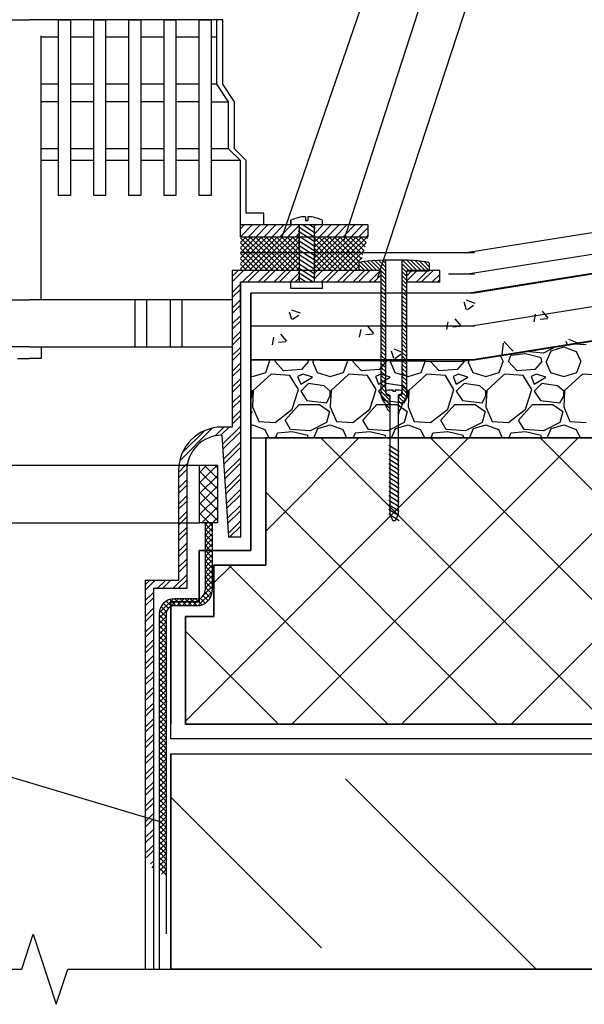
# Model space of a CAD drawing. Units: millimetres. Extents: x 706254 to 1638981, y 125634 to 880684.
# Drawn here: x 1540122 to 1544840, y 399102 to 407328 of the extents above; entities that cross this region are included whole.
import ezdxf

# ---------------------------------------------------------------- set-up
doc = ezdxf.new("R2010")
doc.units = ezdxf.units.MM
doc.header["$LTSCALE"] = 0.4
doc.layers.add('кон 1', color=242, linetype='Continuous')

msp = doc.modelspace()

# ---------------------------------------------------------------- linework, layer by layer
at = {"layer": 'кон 1'}
for p, q in [((1542314.2, 405514.5), (1543920.6, 410183.8)), ((1542830.6, 405480.3), (1543920.6, 408837.5)), ((1543113.3, 405165.8), (1543920.6, 407631.7)), ((1538584.9, 407327.5), (1540201.9, 407327.5)), ((1541818.9, 407327.5), (1540201.9, 407327.5)), ((1540446.9, 405857.5), (1540446.9, 407327.5)), ((1540446.9, 407327.5), (1540544.9, 407327.5)), ((1540544.9, 407327.5), (1540544.9, 405857.5)), ((1540740.9, 405857.5), (1540740.9, 407327.5)), ((1540740.9, 407327.5), (1540838.9, 407327.5)), ((1540838.9, 407327.5), (1540838.9, 405857.5)), ((1541034.9, 405857.5), (1541034.9, 407327.5)), ((1541034.9, 407327.5), (1541132.9, 407327.5)), ((1541132.9, 407327.5), (1541132.9, 405857.5)), ((1541328.9, 405857.5), (1541328.9, 407327.5)), ((1541328.9, 407327.5), (1541426.9, 407327.5)), ((1541426.9, 407327.5), (1541426.9, 405857.5)), ((1541622.9, 405857.5), (1541622.9, 407327.5)), ((1541622.9, 407327.5), (1541720.9, 407327.5)), ((1541720.9, 407327.5), (1541720.9, 405857.5)), ((1541769.9, 407180.5), (1541769.9, 407327.5)), ((1541818.9, 406788.5), (1541818.9, 407327.5)), ((1540299.9, 405134.1), (1540299.9, 407192.1)), ((1540446.9, 407180.5), (1540299.9, 407180.5)), ((1540740.9, 407180.5), (1540544.9, 407180.5)), ((1541034.9, 407180.5), (1540838.9, 407180.5)), ((1541328.9, 407180.5), (1541132.9, 407180.5)), ((1541622.9, 407180.5), (1541426.9, 407180.5)), ((1541769.9, 407180.5), (1541720.9, 407180.5)), ((1541769.9, 406788.5), (1541769.9, 407180.5)), ((1540446.9, 406788.5), (1540299.9, 406788.5)), ((1540740.9, 406788.5), (1540544.9, 406788.5)), ((1541034.9, 406788.5), (1540838.9, 406788.5)), ((1541328.9, 406788.5), (1541132.9, 406788.5)), ((1541622.9, 406788.5), (1541426.9, 406788.5)), ((1541769.9, 406788.5), (1541720.9, 406788.5)), ((1541867.9, 406641.5), (1541769.9, 406788.5)), ((1541916.9, 406641.5), (1541818.9, 406788.5)), ((1540446.9, 406641.5), (1540299.9, 406641.5)), ((1540740.9, 406641.5), (1540544.9, 406641.5)), ((1541034.9, 406641.5), (1540838.9, 406641.5)), ((1541328.9, 406641.5), (1541132.9, 406641.5)), ((1541622.9, 406641.5), (1541426.9, 406641.5)), ((1541720.9, 406641.5), (1541867.9, 406641.5)), ((1541867.9, 406249.5), (1541867.9, 406641.5)), ((1541916.9, 406494.5), (1541916.9, 406641.5)), ((1541916.9, 406249.5), (1541916.9, 406494.5)), ((1540446.9, 406249.5), (1540299.9, 406249.5)), ((1540740.9, 406249.5), (1540544.9, 406249.5)), ((1541034.9, 406249.5), (1540838.9, 406249.5)), ((1541328.9, 406249.5), (1541132.9, 406249.5)), ((1541622.9, 406249.5), (1541426.9, 406249.5)), ((1541867.9, 406249.5), (1541720.9, 406249.5)), ((1541965.9, 406151.5), (1541867.9, 406249.5)), ((1542014.9, 406151.5), (1541916.9, 406249.5)), ((1540446.9, 406151.5), (1540299.9, 406151.5)), ((1540740.9, 406151.5), (1540544.9, 406151.5)), ((1541034.9, 406151.5), (1540838.9, 406151.5)), ((1541328.9, 406151.5), (1541132.9, 406151.5)), ((1541622.9, 406151.5), (1541426.9, 406151.5)), ((1541965.9, 406151.5), (1541720.9, 406151.5)), ((1541965.9, 405514.5), (1541965.9, 406151.5)), ((1542014.9, 405710.5), (1542014.9, 406151.5)), ((1540544.9, 405857.5), (1540446.9, 405857.5)), ((1540838.9, 405857.5), (1540740.9, 405857.5)), ((1541132.9, 405857.5), (1541034.9, 405857.5)), ((1541426.9, 405857.5), (1541328.9, 405857.5)), ((1541720.9, 405857.5), (1541622.9, 405857.5)), ((1546859.6, 405859.7), (1543852.5, 405379.3)), ((1542161.9, 405710.5), (1542014.9, 405710.5)), ((1542161.9, 405612.5), (1542161.9, 405710.5)), ((1542387.7, 405651.8), (1542387.7, 405612.5)), ((1542387.7, 405612.5), (1542387.7, 405651.8)), ((1542510.9, 405681.8), (1542510.9, 405647.6)), ((1542528.8, 405647.6), (1542510.9, 405647.6)), ((1542528.8, 405681.8), (1542528.8, 405647.6)), ((1542652, 405612.5), (1542652, 405651.8)), ((1546873.8, 405681.2), (1543866.7, 405200.8)), ((1543031.6, 405612.5), (1541965.9, 405612.5)), ((1541965.9, 405579.9), (1541998.5, 405612.5)), ((1541966.5, 405514.5), (1542064.5, 405612.5)), ((1542032.5, 405514.5), (1542130.5, 405612.5)), ((1542098.5, 405514.5), (1542196.5, 405612.5)), ((1542164.6, 405514.5), (1542262.6, 405612.5)), ((1542230.6, 405514.5), (1542328.6, 405612.5)), ((1542296.6, 405514.5), (1542394.6, 405612.5)), ((1542362.6, 405514.5), (1542457.1, 405609)), ((1542428.6, 405514.5), (1542457.1, 405543)), ((1542591.2, 405505.9), (1542448.5, 405597.8)), ((1542591.2, 405467.6), (1542448.5, 405559.6)), ((1542457.1, 405612.5), (1542457.1, 405134.1)), ((1542591.2, 405544.2), (1542485.1, 405612.5)), ((1542591.2, 405582.5), (1542544.5, 405612.5)), ((1542582.6, 405612.5), (1542582.6, 405134.1)), ((1542582.6, 405602.5), (1542592.6, 405612.5)), ((1542582.6, 405536.5), (1542658.6, 405612.5)), ((1542626.6, 405514.5), (1542724.6, 405612.5)), ((1542692.6, 405514.5), (1542790.6, 405612.5)), ((1542758.6, 405514.5), (1542856.6, 405612.5)), ((1542824.6, 405514.5), (1542922.6, 405612.5)), ((1542890.6, 405514.5), (1542988.6, 405612.5)), ((1542956.6, 405514.5), (1543031.6, 405589.5)), ((1543031.6, 405612.5), (1543031.6, 405514.5)), ((1543031.6, 405612.5), (1543031.6, 405514.5)), ((1541965.9, 405514.5), (1543031.6, 405514.5)), ((1541965.9, 405511.2), (1541969.2, 405514.5)), ((1541965.9, 405467.2), (1542013.2, 405514.5)), ((1541965.9, 405423.2), (1542057.2, 405514.5)), ((1541965.9, 405506.1), (1542092.7, 405379.3)), ((1541965.9, 405462.1), (1542048.7, 405379.3)), ((1541966, 405379.3), (1542101.2, 405514.5)), ((1542001.5, 405514.5), (1542136.7, 405379.3)), ((1542010, 405379.3), (1542145.2, 405514.5)), ((1542045.5, 405514.5), (1542180.7, 405379.3)), ((1542054, 405379.3), (1542189.3, 405514.5)), ((1542089.5, 405514.5), (1542224.7, 405379.3)), ((1542098, 405379.3), (1542233.3, 405514.5)), ((1542133.5, 405514.5), (1542268.7, 405379.3)), ((1542142, 405379.3), (1542277.3, 405514.5)), ((1542177.5, 405514.5), (1542312.8, 405379.3)), ((1542186, 405379.3), (1542321.3, 405514.5)), ((1542221.5, 405514.5), (1542356.8, 405379.3)), ((1542230, 405379.3), (1542365.3, 405514.5)), ((1542265.5, 405514.5), (1542400.8, 405379.3)), ((1542274.1, 405379.3), (1542409.3, 405514.5)), ((1542309.5, 405514.5), (1542444.8, 405379.3)), ((1542318.1, 405379.3), (1542453.3, 405514.5)), ((1542353.5, 405514.5), (1542457.1, 405411)), ((1542362.1, 405379.3), (1542457.1, 405474.3)), ((1542397.6, 405514.5), (1542457.1, 405455)), ((1542441.6, 405514.5), (1542457.1, 405499)), ((1542591.2, 405429.4), (1542448.5, 405521.3)), ((1542591.2, 405391.1), (1542448.5, 405483)), ((1542582.6, 405511.8), (1542585.3, 405514.5)), ((1542582.6, 405467.8), (1542629.3, 405514.5)), ((1542582.6, 405423.8), (1542673.3, 405514.5)), ((1542582.6, 405379.8), (1542717.3, 405514.5)), ((1542582.6, 405505.4), (1542708.8, 405379.3)), ((1542582.6, 405461.4), (1542664.8, 405379.3)), ((1542617.6, 405514.5), (1542752.8, 405379.3)), ((1542626.1, 405379.3), (1542761.3, 405514.5)), ((1542661.6, 405514.5), (1542796.8, 405379.3)), ((1542670.1, 405379.3), (1542805.3, 405514.5)), ((1542705.6, 405514.5), (1542840.8, 405379.3)), ((1542714.1, 405379.3), (1542849.3, 405514.5)), ((1542749.6, 405514.5), (1542884.8, 405379.3)), ((1542758.1, 405379.3), (1542893.3, 405514.5)), ((1542793.6, 405514.5), (1542928.8, 405379.3)), ((1542802.1, 405379.3), (1542937.3, 405514.5)), ((1542837.6, 405514.5), (1542972.8, 405379.3)), ((1542846.1, 405379.3), (1542981.3, 405514.5)), ((1542881.6, 405514.5), (1542999.6, 405396.5)), ((1542890.1, 405379.3), (1543025.3, 405514.5)), ((1542925.6, 405514.5), (1543009, 405431.1)), ((1542934.1, 405379.3), (1543017.6, 405462.8)), ((1542969.6, 405514.5), (1543018.4, 405465.7)), ((1543013.6, 405514.5), (1543027.8, 405500.3)), ((1543022.6, 405514.5), (1543031.6, 405523.5)), ((1546886.4, 405523), (1543879.3, 405042.6)), ((1546886.4, 405523), (1543923.4, 405042.6)), ((1541965.9, 405418.1), (1542004.7, 405379.3)), ((1543923.4, 405379.3), (1541965.9, 405379.3)), ((1541965.9, 405379.2), (1541966, 405379.3)), ((1541965.9, 405335.2), (1542010, 405379.3)), ((1541965.9, 405291.1), (1542054, 405379.3)), ((1541965.9, 405247.1), (1542098, 405379.3)), ((1541965.9, 405374.1), (1542107.9, 405232.1)), ((1541994.8, 405232.1), (1542142, 405379.3)), ((1542004.7, 405379.3), (1542151.9, 405232.1)), ((1542038.8, 405232.1), (1542186, 405379.3)), ((1542048.7, 405379.3), (1542196, 405232.1)), ((1542082.8, 405232.1), (1542230, 405379.3)), ((1542092.7, 405379.3), (1542240, 405232.1)), ((1542126.8, 405232.1), (1542274.1, 405379.3)), ((1542136.7, 405379.3), (1542284, 405232.1)), ((1542170.8, 405232.1), (1542318.1, 405379.3)), ((1542180.7, 405379.3), (1542328, 405232.1)), ((1542214.8, 405232.1), (1542362.1, 405379.3)), ((1542224.7, 405379.3), (1542372, 405232.1)), ((1542258.8, 405232.1), (1542406.1, 405379.3)), ((1542268.7, 405379.3), (1542416, 405232.1)), ((1542302.8, 405232.1), (1542450.1, 405379.3)), ((1542312.8, 405379.3), (1542457.1, 405235)), ((1542356.8, 405379.3), (1542457.1, 405279)), ((1542400.8, 405379.3), (1542457.1, 405323)), ((1542406.1, 405379.3), (1542457.1, 405430.3)), ((1542444.8, 405379.3), (1542457.1, 405367)), ((1542591.2, 405352.8), (1542448.5, 405444.7)), ((1542591.2, 405314.5), (1542448.5, 405406.5)), ((1542450.1, 405379.3), (1542457.1, 405386.3)), ((1542591.2, 405352.8), (1542505.6, 405407.9)), ((1542582.6, 405417.4), (1542620.8, 405379.3)), ((1542582.6, 405335.8), (1542626.1, 405379.3)), ((1542582.6, 405291.8), (1542670.1, 405379.3)), ((1542582.6, 405247.8), (1542714.1, 405379.3)), ((1542582.6, 405373.4), (1542724, 405232.1)), ((1542610.9, 405232.1), (1542758.1, 405379.3)), ((1542620.8, 405379.3), (1542768, 405232.1)), ((1542654.9, 405232.1), (1542802.1, 405379.3)), ((1542664.8, 405379.3), (1542812, 405232.1)), ((1542698.9, 405232.1), (1542846.1, 405379.3)), ((1542708.8, 405379.3), (1542856, 405232.1)), ((1542742.9, 405232.1), (1542890.1, 405379.3)), ((1542752.8, 405379.3), (1542900, 405232.1)), ((1542786.9, 405232.1), (1542934.1, 405379.3)), ((1542796.8, 405379.3), (1542944, 405232.1)), ((1542830.9, 405232.1), (1542978.1, 405379.3)), ((1542840.8, 405379.3), (1542955, 405265)), ((1542884.8, 405379.3), (1542962.3, 405301.8)), ((1542928.8, 405379.3), (1542980.8, 405327.2)), ((1542972.8, 405379.3), (1542990.2, 405361.9)), ((1542978.1, 405379.3), (1543001.2, 405402.4)), ((1541965.9, 405330.1), (1542063.9, 405232.1)), ((1542346.8, 405232.1), (1542457.1, 405342.3)), ((1542390.9, 405232.1), (1542457.1, 405298.3)), ((1542591.2, 405276.3), (1542448.5, 405368.2)), ((1542591.2, 405238), (1542448.5, 405329.9)), ((1542591.2, 405199.7), (1542448.5, 405291.6)), ((1542591.2, 405314.5), (1542505.6, 405369.7)), ((1542582.6, 405329.4), (1542680, 405232.1)), ((1542874.9, 405232.1), (1542984.8, 405342)), ((1542955, 405295.5), (1542955, 405232.1)), ((1543038.7, 405232.1), (1542967.2, 405303.5)), ((1543072.3, 405232.1), (1542995.1, 405309.3)), ((1543105.9, 405232.1), (1543024.9, 405313)), ((1543139.5, 405232.1), (1543055.7, 405315.9)), ((1543180.3, 405224.8), (1543087.1, 405318)), ((1543180.3, 405258.4), (1543119.1, 405319.7)), ((1543180.3, 405292), (1543151.5, 405320.9)), ((1543180.3, 404363.1), (1543180.3, 405321.6)), ((1543319.3, 404363.1), (1543319.3, 405321.6)), ((1543411.1, 405229.3), (1543319.3, 405321.1)), ((1543444.7, 405229.3), (1543353.3, 405320.7)), ((1543478.3, 405229.3), (1543388.3, 405319.2)), ((1543511.9, 405229.3), (1543424, 405317.2)), ((1543544.9, 405229.9), (1543460.5, 405314.3)), ((1543544.9, 405263.5), (1543498.4, 405309.9)), ((1543544.9, 405292.7), (1543544.9, 405229.3)), ((1541897.3, 405232.1), (1541897.3, 404328.6)), ((1543142.9, 405232.1), (1541897.3, 405232.1)), ((1541897.3, 405181.2), (1541948.1, 405232.1)), ((1541897.3, 405137.2), (1541992.1, 405232.1)), ((1541965.9, 405286.1), (1542019.9, 405232.1)), ((1541965.9, 405242.1), (1541975.9, 405232.1)), ((1541982.1, 405134.1), (1542080.1, 405232.1)), ((1542026.1, 405134.1), (1542124.1, 405232.1)), ((1542114.1, 405134.1), (1542212.1, 405232.1)), ((1542158.1, 405134.1), (1542256.1, 405232.1)), ((1542246.2, 405134.1), (1542344.2, 405232.1)), ((1542290.2, 405134.1), (1542388.2, 405232.1)), ((1542378.2, 405134.1), (1542457.1, 405213)), ((1542434.9, 405232.1), (1542457.1, 405254.3)), ((1542591.2, 405161.4), (1542448.5, 405253.4)), ((1542574.3, 405134.1), (1542448.5, 405215.1)), ((1542582.6, 405285.4), (1542636, 405232.1)), ((1542582.6, 405241.4), (1542592, 405232.1)), ((1542582.6, 405206.5), (1542608.2, 405232.1)), ((1542582.6, 405162.5), (1542652.2, 405232.1)), ((1542642.2, 405134.1), (1542740.2, 405232.1)), ((1542686.2, 405134.1), (1542784.2, 405232.1)), ((1542774.2, 405134.1), (1542872.2, 405232.1)), ((1542818.2, 405134.1), (1542916.2, 405232.1)), ((1542906.2, 405134.1), (1543004.2, 405232.1)), ((1542918.9, 405232.1), (1542955, 405268.2)), ((1542950.2, 405134.1), (1543048.2, 405232.1)), ((1543005.1, 405232.1), (1542955, 405282.1)), ((1542971.5, 405232.1), (1542955, 405248.5)), ((1543143.3, 405232.1), (1542955, 405232.1)), ((1543038.2, 405134.1), (1543136.2, 405232.1)), ((1543142.9, 404363.1), (1543142.9, 405232.1)), ((1543180.3, 405191.2), (1543142.9, 405228.7)), ((1543377.5, 405229.3), (1543319.3, 405287.5)), ((1543356.7, 405216.5), (1543319.3, 405253.9)), ((1543356.7, 405182.9), (1543319.3, 405220.3)), ((1543631.9, 405232.1), (1543356.7, 405232.1)), ((1543356.7, 405188.5), (1543400.2, 405232.1)), ((1543356.7, 405144.5), (1543444.2, 405232.1)), ((1543356.7, 405229.3), (1543544.9, 405229.3)), ((1543356.7, 404363.1), (1543356.7, 405229.3)), ((1543434.2, 405134.1), (1543532.2, 405232.1)), ((1543478.2, 405134.1), (1543576.2, 405232.1)), ((1543631.9, 405134.1), (1543631.9, 405232.1)), ((1546911.4, 405248.3), (1543896.6, 404766.6)), ((1540299.9, 404987.1), (1540299.9, 405134.1)), ((1541965.9, 404879.2), (1541965.9, 405134.1)), ((1541965.9, 405134.1), (1541965.9, 404328.6)), ((1543142.9, 405134.1), (1541965.9, 405134.1)), ((1542387.7, 405081.4), (1542387.7, 405134.1)), ((1542422.2, 405134.1), (1542457.1, 405169)), ((1542514.9, 405134.1), (1542448.5, 405176.8)), ((1542652, 405081.4), (1542652, 405134.1)), ((1543082.2, 405134.1), (1543142.9, 405194.7)), ((1543180.3, 405157.6), (1543142.9, 405195.1)), ((1543180.3, 405124), (1543142.9, 405161.5)), ((1543180.3, 405090.4), (1543142.9, 405127.9)), ((1543356.7, 405149.2), (1543319.3, 405186.7)), ((1543356.7, 405115.6), (1543319.3, 405153.1)), ((1543631.9, 405134.1), (1543356.7, 405134.1)), ((1543566.3, 405134.1), (1543631.9, 405199.7)), ((1543610.3, 405134.1), (1543631.9, 405155.7)), ((1543923.4, 405200.8), (1543706.4, 405200.8)), ((1541897.3, 405049.2), (1541965.9, 405117.8)), ((1541897.3, 405005.2), (1541965.9, 405073.8)), ((1543923.4, 405042.6), (1542054.7, 405042.6)), ((1542054.7, 405042.6), (1542054.7, 404485.9)), ((1543923.4, 405042.6), (1542054.7, 405042.6)), ((1542054.7, 403834), (1542054.7, 405042.6)), ((1542652, 405081.4), (1542387.7, 405081.4)), ((1543180.3, 405056.8), (1543142.9, 405094.2)), ((1543180.3, 405023.2), (1543142.9, 405060.6)), ((1543356.7, 405082), (1543319.3, 405119.5)), ((1543356.7, 405048.4), (1543319.3, 405085.9)), ((1543356.7, 405014.8), (1543319.3, 405052.3)), ((1540054.9, 404987.1), (1540201.9, 404987.1)), ((1540348.9, 404987.1), (1540201.9, 404987.1)), ((1541897.3, 404987.1), (1540299.9, 404987.1)), ((1541083.9, 404987.1), (1541083.9, 404595.1)), ((1541181.9, 404987.1), (1541181.9, 404595.1)), ((1541377.9, 404987.1), (1541377.9, 404595.1)), ((1541475.9, 404987.1), (1541475.9, 404595.1)), ((1541897.3, 404917.2), (1541965.9, 404985.8)), ((1543180.3, 404989.6), (1543142.9, 405027)), ((1543180.3, 404956), (1543142.9, 404993.4)), ((1543180.3, 404922.4), (1543142.9, 404959.8)), ((1543356.7, 404981.2), (1543319.3, 405018.7)), ((1543356.7, 404947.6), (1543319.3, 404985.1)), ((1546930.6, 404966.4), (1543802.5, 404468)), ((1543856.2, 404904.9), (1543835.6, 404966.3)), ((1543927.8, 404955.8), (1543856.6, 404983.1)), ((1546930.6, 404966.4), (1543915, 404485.9)), ((1543923.4, 404485.9), (1546930.6, 404966.4)), ((1541897.3, 404873.2), (1541965.9, 404941.8)), ((1542396, 404823.6), (1542375.4, 404885)), ((1542467.6, 404874.4), (1542396.5, 404901.7)), ((1543180.3, 404888.8), (1543142.9, 404926.2)), ((1543180.3, 404855.2), (1543142.9, 404892.6)), ((1543356.7, 404914), (1543319.3, 404951.5)), ((1543356.7, 404880.4), (1543319.3, 404917.8)), ((1543356.7, 404846.8), (1543319.3, 404884.2)), ((1543913.3, 404938.6), (1543862.8, 404904.5)), ((1544539.6, 404834.1), (1544490.7, 404892.5)), ((1541897.3, 404785.2), (1541965.9, 404853.8)), ((1541897.3, 404741.2), (1541965.9, 404809.8)), ((1542453.2, 404857.2), (1542402.6, 404823.1)), ((1543180.3, 404821.6), (1543142.9, 404859)), ((1543180.3, 404788), (1543142.9, 404825.4)), ((1543356.7, 404813.2), (1543319.3, 404850.6)), ((1543356.7, 404779.6), (1543319.3, 404817)), ((1543691.6, 404738.6), (1543703.4, 404802.3)), ((1543810.9, 404770.3), (1543761.9, 404828.7)), ((1544420.4, 404802.3), (1544432.1, 404866)), ((1544531.9, 404827.4), (1544471.2, 404822.1)), ((1541897.3, 404653.2), (1541965.9, 404721.8)), ((1543923.4, 404766.6), (1542054.7, 404766.6)), ((1542962.9, 404674.8), (1542974.6, 404738.5)), ((1543082.2, 404706.6), (1543033.2, 404765)), ((1543180.3, 404754.4), (1543142.9, 404791.8)), ((1543180.3, 404720.8), (1543142.9, 404758.2)), ((1543180.3, 404687.2), (1543142.9, 404724.6)), ((1543356.7, 404746), (1543319.3, 404783.4)), ((1543356.7, 404712.4), (1543319.3, 404749.8)), ((1543356.7, 404678.8), (1543319.3, 404716.2)), ((1543803.2, 404763.7), (1543742.5, 404758.4)), ((1541897.3, 404609.2), (1541965.9, 404677.8)), ((1542234.1, 404611.1), (1542245.9, 404674.8)), ((1542345.7, 404636.2), (1542285, 404630.9)), ((1542353.4, 404642.8), (1542304.4, 404701.2)), ((1543074.5, 404699.9), (1543013.7, 404694.6)), ((1543180.3, 404653.6), (1543142.9, 404691)), ((1543180.3, 404620), (1543142.9, 404657.4)), ((1543356.7, 404645.2), (1543319.3, 404682.6)), ((1543356.7, 404611.6), (1543319.3, 404649)), ((1544246.6, 404557.3), (1544167.4, 404639.8)), ((1544698.9, 404609.8), (1544689.2, 404638.6)), ((1544781.4, 404628.1), (1544710.3, 404655.4)), ((1541294.8, 400625.1), (1528131.3, 404559.3)), ((1540201.9, 404595.1), (1538506.5, 404595.1)), ((1540201.9, 404595.1), (1541897.3, 404595.1)), ((1540299.9, 404595.1), (1540299.9, 404497.1)), ((1541897.3, 404521.2), (1541965.9, 404589.8)), ((1543180.3, 404586.4), (1543142.9, 404623.8)), ((1543180.3, 404552.8), (1543142.9, 404590.2)), ((1543180.3, 404519.2), (1543142.9, 404556.6)), ((1543249.7, 404495.9), (1543229.1, 404557.3)), ((1543321.3, 404546.7), (1543250.2, 404574)), ((1543356.7, 404578), (1543319.3, 404615.4)), ((1543356.7, 404544.4), (1543319.3, 404581.8)), ((1544154, 404527.7), (1544165.2, 404624.2)), ((1544499, 404542.3), (1544345.8, 404554.6)), ((1544599.6, 404595), (1544499, 404542.3)), ((1544525, 404470.8), (1544564, 404561.8)), ((1544564, 404561.8), (1544668, 404594.3)), ((1544668, 404594.3), (1544772.1, 404555.3)), ((1544749.8, 404618.9), (1544856.6, 404613.8)), ((1544772.1, 404555.3), (1544811.1, 404470.8)), ((1540103.9, 404497.1), (1540201.9, 404497.1)), ((1540299.9, 404497.1), (1540201.9, 404497.1)), ((1541897.3, 404477.2), (1541965.9, 404545.8)), ((1542054.7, 404485.9), (1542052.6, 403834)), ((1542054.7, 404485.9), (1543923.4, 404485.9)), ((1543923.4, 404485.9), (1542054.7, 404485.9)), ((1543802.5, 404468), (1542054.7, 404485.9)), ((1542177.6, 404379.8), (1542210.1, 404470.8)), ((1542203.9, 404484.4), (1542210.1, 404470.8)), ((1542327.2, 404392.8), (1542255.6, 404470.8)), ((1542255.7, 404470.8), (1542260.5, 404483.8)), ((1542535.3, 404470.8), (1542476.7, 404405.8)), ((1542535.3, 404470.8), (1542533.2, 404481)), ((1542567.8, 404470.8), (1542606.8, 404379.8)), ((1542574.3, 404470.8), (1542578.5, 404480.6)), ((1542827.9, 404379.8), (1542860.4, 404470.8)), ((1542857.2, 404477.7), (1542860.4, 404470.8)), ((1542905.9, 404470.8), (1542908.3, 404477.2)), ((1542977.4, 404392.8), (1542905.9, 404470.8)), ((1543185.5, 404470.8), (1543127, 404405.8)), ((1543180.3, 404485.6), (1543142.9, 404523)), ((1543180.3, 404452), (1543142.9, 404489.4)), ((1543185.5, 404470.8), (1543184.8, 404474.4)), ((1543218, 404470.8), (1543257, 404379.8)), ((1543224.5, 404470.8), (1543225.9, 404473.9)), ((1543306.8, 404529.5), (1543256.3, 404495.4)), ((1543356.7, 404510.8), (1543319.3, 404548.2)), ((1543328.3, 404505.6), (1543319.3, 404514.6)), ((1543356.7, 404443.6), (1543319.3, 404481)), ((1543356.7, 404477.2), (1543328.3, 404505.6)), ((1543478.1, 404379.8), (1543510.6, 404470.8)), ((1543510.5, 404471), (1543510.6, 404470.8)), ((1543627.7, 404392.8), (1543556.4, 404470.5)), ((1543835.7, 404470.8), (1543777.2, 404405.8)), ((1543835.7, 404470.8), (1543835.2, 404473.2)), ((1543868.2, 404470.8), (1543907.3, 404379.8)), ((1543874.7, 404470.8), (1543878.8, 404480.2)), ((1544128.3, 404379.8), (1544160.9, 404470.8)), ((1544137.5, 404521.4), (1544160.9, 404470.8)), ((1544204.5, 404530.9), (1544144.2, 404521.5)), ((1544206.4, 404470.8), (1544225.9, 404522.8)), ((1544277.9, 404392.8), (1544206.4, 404470.8)), ((1544349.4, 404535.8), (1544225.9, 404522.8)), ((1544479.5, 404503.3), (1544349.4, 404535.8)), ((1544486, 404470.8), (1544427.5, 404405.8)), ((1544486, 404470.8), (1544479.5, 404503.3)), ((1544518.5, 404470.8), (1544557.5, 404379.8)), ((1544778.6, 404379.8), (1544811.1, 404470.8)), ((1541897.3, 404389.2), (1541965.9, 404457.8)), ((1541897.3, 404345.2), (1541965.9, 404413.8)), ((1542476.7, 404405.8), (1542327.1, 404392.8)), ((1543126.9, 404405.8), (1542977.4, 404392.8)), ((1543180.3, 404418.4), (1543142.9, 404455.8)), ((1543180.3, 404384.8), (1543142.9, 404422.2)), ((1543180.3, 404351.2), (1543142.9, 404388.6)), ((1543356.7, 404410), (1543319.3, 404447.4)), ((1543356.7, 404376.4), (1543319.3, 404413.8)), ((1543777.2, 404405.8), (1543627.6, 404392.8)), ((1544427.4, 404405.8), (1544277.9, 404392.8)), ((1541897.3, 404328.6), (1541897.3, 403924.2)), ((1541897.3, 404257.2), (1541965.9, 404325.8)), ((1541965.9, 404328.6), (1541965.9, 403003)), ((1542054.3, 404351), (1542067.1, 404347.3)), ((1542067.1, 404347.3), (1542177.6, 404379.8)), ((1542223.1, 404366.8), (1542073.6, 404230.2)), ((1542379.2, 404353.8), (1542223.1, 404366.8)), ((1542450.7, 404236.7), (1542379.2, 404353.8)), ((1542489.7, 404366.8), (1542444.2, 404347.3)), ((1542444.2, 404347.3), (1542470.2, 404282.2)), ((1542470.2, 404282.2), (1542567.8, 404340.8)), ((1542567.8, 404340.8), (1542489.7, 404366.8)), ((1542606.8, 404379.8), (1542717.3, 404347.3)), ((1542717.3, 404347.3), (1542827.9, 404379.8)), ((1542873.4, 404366.8), (1542723.8, 404230.2)), ((1543029.4, 404353.8), (1542873.4, 404366.8)), ((1543101, 404236.7), (1543029.4, 404353.8)), ((1543140, 404366.8), (1543094.5, 404347.3)), ((1543094.5, 404347.3), (1543120.5, 404282.2)), ((1543120.5, 404282.2), (1543218, 404340.8)), ((1543218, 404340.8), (1543140, 404366.8)), ((1543142.9, 404188.1), (1543142.9, 404363.1)), ((1543180.3, 404317.6), (1543142.9, 404355)), ((1543180.3, 404284), (1543142.9, 404321.4)), ((1543180.3, 404209.1), (1543180.3, 404363.1)), ((1543257, 404379.8), (1543367.6, 404347.3)), ((1543356.7, 404342.8), (1543319.3, 404380.2)), ((1543319.3, 404209.1), (1543319.3, 404363.1)), ((1543356.7, 404309.2), (1543319.3, 404346.6)), ((1543356.7, 404275.6), (1543319.3, 404313)), ((1543356.7, 404187.4), (1543356.7, 404363.1)), ((1543367.6, 404347.3), (1543478.1, 404379.8)), ((1543523.6, 404366.8), (1543374.1, 404230.2)), ((1543679.7, 404353.8), (1543523.6, 404366.8)), ((1543751.2, 404236.7), (1543679.7, 404353.8)), ((1543790.2, 404366.8), (1543744.7, 404347.3)), ((1543744.7, 404347.3), (1543770.7, 404282.2)), ((1543770.7, 404282.2), (1543868.2, 404340.8)), ((1543868.2, 404340.8), (1543790.2, 404366.8)), ((1543907.3, 404379.8), (1544017.8, 404347.3)), ((1544017.8, 404347.3), (1544128.3, 404379.8)), ((1544173.9, 404366.8), (1544024.3, 404230.2)), ((1544329.9, 404353.8), (1544173.9, 404366.8)), ((1544401.4, 404236.7), (1544329.9, 404353.8)), ((1544440.5, 404366.8), (1544394.9, 404347.3)), ((1544394.9, 404347.3), (1544420.9, 404282.2)), ((1544421, 404282.2), (1544518.5, 404340.8)), ((1544518.5, 404340.8), (1544440.5, 404366.8)), ((1544557.5, 404379.8), (1544668, 404347.3)), ((1544668, 404347.3), (1544778.6, 404379.8)), ((1544824.1, 404366.8), (1544674.6, 404230.2)), ((1544980.2, 404353.8), (1544824.1, 404366.8)), ((1541897.3, 404213.2), (1541965.9, 404281.8)), ((1542067.1, 404223.7), (1542053.9, 404235.2)), ((1542073.6, 404230.2), (1542067.1, 404093.7)), ((1542067.1, 404184.7), (1542067.1, 404223.7)), ((1542398.7, 404074.2), (1542450.7, 404236.7)), ((1542535.3, 404288.7), (1542470.2, 404223.7)), ((1542470.2, 404223.7), (1542522.2, 404145.7)), ((1542665.3, 404269.2), (1542535.3, 404288.7)), ((1542717.3, 404223.7), (1542665.3, 404269.2)), ((1542723.8, 404230.2), (1542717.3, 404093.7)), ((1542717.3, 404184.7), (1542717.3, 404223.7)), ((1543048.9, 404074.2), (1543101, 404236.7)), ((1543185.5, 404288.7), (1543120.5, 404223.7)), ((1543120.5, 404223.7), (1543172.5, 404145.7)), ((1543180.3, 404250.4), (1543142.9, 404287.8)), ((1543180.3, 404216.8), (1543142.9, 404254.2)), ((1543215.8, 404147.6), (1543142.9, 404220.6)), ((1543184.3, 404207.1), (1543184.3, 404225.8)), ((1543315.5, 404269.2), (1543185.5, 404288.7)), ((1543241.7, 404221.6), (1543241.7, 404235.9)), ((1543258.3, 404221.6), (1543241.7, 404221.6)), ((1543254.1, 404221.6), (1543246, 404221.6)), ((1543258.3, 404235.9), (1543258.3, 404221.6)), ((1543367.6, 404223.7), (1543315.5, 404269.2)), ((1543315.8, 404207.1), (1543315.8, 404225.8)), ((1543356.7, 404242), (1543319.3, 404279.4)), ((1543356.7, 404208.4), (1543319.3, 404245.8)), ((1543374.1, 404230.2), (1543367.6, 404093.7)), ((1543367.6, 404184.7), (1543367.6, 404223.7)), ((1543699.2, 404074.2), (1543751.2, 404236.7)), ((1543835.7, 404288.7), (1543770.7, 404223.7)), ((1543770.7, 404223.7), (1543822.7, 404145.7)), ((1543965.8, 404269.2), (1543835.7, 404288.7)), ((1544017.8, 404223.7), (1543965.8, 404269.2)), ((1544024.3, 404230.2), (1544017.8, 404093.7)), ((1544017.8, 404184.7), (1544017.8, 404223.7)), ((1544349.4, 404074.2), (1544401.4, 404236.7)), ((1544486, 404288.7), (1544421, 404223.7)), ((1544421, 404223.7), (1544473, 404145.7)), ((1544616, 404269.2), (1544486, 404288.7)), ((1544668, 404223.7), (1544616, 404269.2)), ((1544674.5, 404230.2), (1544668, 404093.7)), ((1544668, 404184.7), (1544668, 404223.7)), ((1541897.3, 404125.2), (1541965.9, 404193.8)), ((1541897.3, 404081.2), (1541965.9, 404149.8)), ((1542053.7, 404160.5), (1542067.1, 404184.7)), ((1542522.3, 404145.7), (1542684.8, 404126.2)), ((1542684.8, 404126.2), (1542717.3, 404184.7)), ((1543215.8, 404114), (1543142.9, 404187)), ((1543171.2, 404130.5), (1543152.4, 404157.6)), ((1543172.5, 404145.7), (1543335.1, 404126.2)), ((1543188.5, 404202.8), (1543215.8, 404191.4)), ((1543193.5, 404189.3), (1543214.8, 404180.5)), ((1543215.8, 404180.5), (1543214.7, 404180.5)), ((1543215.8, 404191.4), (1543215.8, 403190.3)), ((1543311.5, 404202.8), (1543284.2, 404191.4)), ((1543284.2, 404191.4), (1543284.2, 403190.3)), ((1543284.7, 404180.5), (1543284.2, 404180.5)), ((1543330.9, 404133.4), (1543284.2, 404180)), ((1543319.9, 404110.7), (1543284.2, 404146.4)), ((1543306.1, 404189.3), (1543284.7, 404180.5)), ((1543344.6, 404153.3), (1543307.8, 404190.1)), ((1543355.5, 404176), (1543319.3, 404212.2)), ((1543324.6, 404124.4), (1543347.2, 404156.9)), ((1543335.1, 404126.2), (1543367.6, 404184.7)), ((1543822.7, 404145.7), (1543985.3, 404126.2)), ((1543985.3, 404126.2), (1544017.8, 404184.7)), ((1544473, 404145.7), (1544635.5, 404126.2)), ((1544635.5, 404126.2), (1544668, 404184.7)), ((1541897.3, 403993.2), (1541965.9, 404061.8)), ((1542053.3, 404059.7), (1542060.6, 404054.7)), ((1542067.1, 404093.7), (1542119.1, 403970.1)), ((1542255.7, 403963.6), (1542398.7, 404074.2)), ((1542340.2, 403983.1), (1542457.2, 404113.2)), ((1542457.2, 404113.2), (1542626.3, 404113.2)), ((1542626.3, 404113.2), (1542710.8, 404054.7)), ((1542717.3, 404093.7), (1542769.3, 403970.1)), ((1542905.9, 403963.6), (1543048.9, 404074.2)), ((1542990.4, 403983.1), (1543107.5, 404113.2)), ((1543107.5, 404113.2), (1543276.5, 404113.2)), ((1543215.8, 404080.4), (1543177.3, 404119)), ((1543189.7, 404083.2), (1543177.8, 404117.5)), ((1543206.8, 404058.9), (1543214.8, 404052.5)), ((1543276.5, 404113.2), (1543361.1, 404054.7)), ((1543311.3, 404085.8), (1543284.2, 404112.8)), ((1543298.9, 404064.5), (1543284.2, 404079.2)), ((1543292.5, 404058.8), (1543284.2, 404021.9)), ((1543293.6, 404059.6), (1543284.7, 404052.4)), ((1543310.6, 404083.8), (1543324.6, 404124.4)), ((1543367.6, 404093.7), (1543419.6, 403970.1)), ((1543556.1, 403963.6), (1543699.2, 404074.2)), ((1543640.7, 403983.1), (1543757.7, 404113.2)), ((1543757.7, 404113.2), (1543926.8, 404113.2)), ((1543926.8, 404113.2), (1544011.3, 404054.7)), ((1544017.8, 404093.7), (1544069.8, 403970.1)), ((1544206.4, 403963.6), (1544349.4, 404074.2)), ((1544290.9, 403983.1), (1544407.9, 404113.2)), ((1544407.9, 404113.2), (1544577, 404113.2)), ((1544577, 404113.2), (1544661.5, 404054.7)), ((1544668, 404093.7), (1544720.1, 403970.1)), ((1541897.3, 403949.2), (1541965.9, 404017.8)), ((1542060.6, 404054.6), (1542053.2, 404029)), ((1542385.7, 403905.1), (1542340.2, 403983.1)), ((1542710.8, 404054.6), (1542684.8, 403963.6)), ((1543035.9, 403905.1), (1542990.4, 403983.1)), ((1543215.8, 404052.5), (1543214.6, 404052.5)), ((1543215.8, 404052.5), (1543214.6, 404052.5)), ((1543284.7, 404052.4), (1543284.2, 404052.4)), ((1543284.7, 404052.4), (1543284.2, 404052.4)), ((1543361.1, 404054.6), (1543335.1, 403963.6)), ((1543686.2, 403905.1), (1543640.7, 403983.1)), ((1544011.3, 404054.6), (1543985.3, 403963.6)), ((1544336.4, 403905.1), (1544290.9, 403983.1)), ((1544661.5, 404054.6), (1544635.5, 403963.6)), ((1541458.7, 403642.6), (1541731.1, 403915)), ((1541480.6, 403708.5), (1541665.2, 403893.1)), ((1541753.9, 403849.7), (1541828.3, 403924.2)), ((1541803.6, 403855.4), (1541872.3, 403924.2)), ((1541897.3, 403924.2), (1541812.1, 403924.2)), ((1541816.9, 403780.8), (1541965.9, 403929.7)), ((1542053, 403939.7), (1542067.1, 403944.1)), ((1542067.1, 403944.1), (1542171.1, 403905.1)), ((1542119.1, 403970.1), (1542255.7, 403963.6)), ((1542171.1, 403905.1), (1542203.9, 403834)), ((1542548.3, 403892.1), (1542385.7, 403905.1)), ((1542684.8, 403963.6), (1542548.3, 403892.1)), ((1542580, 403834), (1542613.3, 403911.6)), ((1542613.3, 403911.6), (1542717.3, 403944.1)), ((1542717.3, 403944.1), (1542821.4, 403905.1)), ((1542769.3, 403970.1), (1542905.9, 403963.6)), ((1542821.4, 403905.1), (1542854.2, 403834)), ((1543198.5, 403892.1), (1543035.9, 403905.1)), ((1543335.1, 403963.6), (1543198.5, 403892.1)), ((1543230.3, 403834), (1543263.5, 403911.6)), ((1543263.5, 403911.6), (1543367.6, 403944.1)), ((1543367.6, 403944.1), (1543471.6, 403905.1)), ((1543419.6, 403970.1), (1543556.1, 403963.6)), ((1543471.6, 403905.1), (1543504.4, 403834)), ((1543848.7, 403892.1), (1543686.2, 403905.1)), ((1543985.3, 403963.6), (1543848.7, 403892.1)), ((1543880.5, 403834), (1543913.8, 403911.6)), ((1543913.8, 403911.6), (1544017.8, 403944.1)), ((1544017.8, 403944.1), (1544121.8, 403905.1)), ((1544069.8, 403970.1), (1544206.4, 403963.6)), ((1544121.8, 403905.1), (1544154.7, 403834)), ((1544499, 403892.1), (1544336.4, 403905.1)), ((1544635.5, 403963.6), (1544499, 403892.1)), ((1544530.7, 403834), (1544564, 403911.6)), ((1544564, 403911.6), (1544668, 403944.1)), ((1544668, 403944.1), (1544772.1, 403905.1)), ((1544720.1, 403970.1), (1544856.6, 403963.6)), ((1544772.1, 403905.1), (1544804.9, 403834)), ((1541506.9, 401468.3), (1543872.6, 403834)), ((1541812.1, 403855.6), (1541866.5, 403003)), ((1541819.5, 403739.4), (1541965.9, 403885.7)), ((1541965.9, 403834), (1541965.9, 403834)), ((1542052.6, 403834), (1550130.7, 403834)), ((1542052.6, 403834), (1550130.7, 403834)), ((1542054.7, 402893.4), (1542054.7, 403834)), ((1542054.7, 403834), (1542054.7, 402893.4)), ((1550130.7, 403834), (1542177.5, 403834)), ((1542177.5, 403834), (1542177.5, 402770.6)), ((1542177.5, 403054.9), (1542956.6, 403834)), ((1542177.5, 402770.6), (1542177.5, 403834)), ((1542260.7, 403834), (1542275.2, 403872.6)), ((1542398.7, 403885.6), (1542275.2, 403872.6)), ((1542396.4, 401441.7), (1544788.6, 403834)), ((1542528.8, 403853.1), (1542398.7, 403885.6)), ((1542532.6, 403834), (1542528.8, 403853.1)), ((1545031.2, 401441.7), (1542638.9, 403834)), ((1542910.9, 403834), (1542925.4, 403872.6)), ((1543048.9, 403885.6), (1542925.4, 403872.6)), ((1543179, 403853.1), (1543048.9, 403885.6)), ((1543182.8, 403834), (1543179, 403853.1)), ((1543312.4, 401441.7), (1545704.6, 403834)), ((1545947.1, 401441.7), (1543554.9, 403834)), ((1543561.2, 403834), (1543575.6, 403872.6)), ((1543699.2, 403885.6), (1543575.6, 403872.6)), ((1543829.2, 403853.1), (1543699.2, 403885.6)), ((1543833.1, 403834), (1543829.2, 403853.1)), ((1544211.4, 403834), (1544225.9, 403872.6)), ((1544349.4, 403885.6), (1544225.9, 403872.6)), ((1544228.3, 401441.7), (1546620.6, 403834)), ((1544479.5, 403853.1), (1544349.4, 403885.6)), ((1546863.1, 401441.7), (1544470.9, 403834)), ((1544483.3, 403834), (1544479.5, 403853.1)), ((1541824.8, 403656.7), (1541965.9, 403797.7)), ((1541827.5, 403615.3), (1541965.9, 403753.7)), ((1543292.8, 403716), (1543207.3, 403771.1)), ((1543292.8, 403677.8), (1543207.3, 403732.9)), ((1541832.7, 403532.6), (1541965.9, 403665.7)), ((1543292.8, 403639.5), (1543207.3, 403694.6)), ((1543292.8, 403601.2), (1543207.3, 403656.3)), ((1543223.7, 403684), (1543218, 403687.7)), ((1543282.1, 403646.4), (1543275.9, 403650.4)), ((1538778.2, 403604.6), (1541625.6, 403604.6)), ((1541449.5, 403545.4), (1541508.7, 403604.6)), ((1541449.5, 403501.4), (1541518.3, 403570.1)), ((1541449.5, 403561.6), (1541449.5, 402642.9)), ((1541508.7, 403604.6), (1541524, 403619.8)), ((1541518.1, 403561.6), (1541518.1, 402574.3)), ((1541625.6, 403545.4), (1541684.7, 403604.6)), ((1541625.6, 403457.4), (1541772.8, 403604.6)), ((1541625.6, 403123.7), (1541625.6, 403604.6)), ((1541625.6, 403604.6), (1541774.3, 403604.6)), ((1541774.3, 403494.9), (1541664.6, 403604.6)), ((1541774.3, 403582.9), (1541752.6, 403604.6)), ((1541774.3, 403604.6), (1541774.3, 403123.7)), ((1541835.4, 403491.2), (1541965.9, 403621.7)), ((1543292.8, 403562.9), (1543207.3, 403618)), ((1543292.8, 403524.7), (1543207.3, 403579.8)), ((1543292.8, 403524.7), (1543207.3, 403579.8)), ((1541449.5, 403413.4), (1541518.1, 403482)), ((1541774.3, 403406.9), (1541625.6, 403555.6)), ((1541625.6, 403369.4), (1541774.3, 403518.1)), ((1541840.6, 403408.5), (1541965.9, 403533.7)), ((1541843.3, 403367.1), (1541965.9, 403489.7)), ((1543292.8, 403486.4), (1543207.3, 403541.5)), ((1543292.8, 403448.1), (1543207.3, 403503.2)), ((1543223.7, 403492.6), (1543218, 403496.3)), ((1541449.5, 403369.4), (1541518.1, 403438)), ((1541774.3, 403318.9), (1541625.6, 403467.6)), ((1541625.6, 403281.4), (1541774.3, 403430.1)), ((1541848.6, 403284.4), (1541965.9, 403401.7)), ((1543292.8, 403409.8), (1543207.3, 403464.9)), ((1543292.8, 403371.6), (1543207.3, 403426.7)), ((1543282.1, 403455), (1543275.9, 403459)), ((1541449.5, 403281.4), (1541518.1, 403350)), ((1541774.3, 403230.9), (1541625.6, 403379.5)), ((1541625.6, 403193.4), (1541774.3, 403342.1)), ((1541851.2, 403243), (1541965.9, 403357.7)), ((1544115.2, 401441.7), (1542177.5, 403379.4)), ((1543292.8, 403333.3), (1543207.3, 403388.4)), ((1543292.8, 403295), (1543207.3, 403350.1)), ((1541449.5, 403237.4), (1541518.1, 403306)), ((1541774.3, 403142.9), (1541625.6, 403291.5)), ((1541643.9, 403123.7), (1541774.3, 403254.1)), ((1541856.5, 403160.3), (1541965.9, 403269.7)), ((1543292.8, 403256.7), (1543207.3, 403311.9)), ((1543292.8, 403218.5), (1543207.3, 403273.6)), ((1543292.8, 403180.2), (1543207.3, 403235.3)), ((1543223.7, 403301.3), (1543218, 403305)), ((1543282.1, 403263.7), (1543275.9, 403267.6)), ((1541449.5, 403149.4), (1541518.1, 403218)), ((1541467.9, 403123.7), (1541518.1, 403174)), ((1541705.4, 403123.7), (1541625.6, 403203.5)), ((1541731.9, 403123.7), (1541774.3, 403166.1)), ((1541859.1, 403118.9), (1541965.9, 403225.7)), ((1543292.8, 403141.9), (1543207.3, 403197)), ((1543292.8, 403141.9), (1543207.3, 403197)), ((1543215.8, 403190.3), (1543238.7, 403142.6)), ((1543261.3, 403142.6), (1543284.2, 403190.3)), ((1538778.2, 403123.7), (1541625.6, 403123.7)), ((1541449.5, 403105.4), (1541467.9, 403123.7)), ((1541449.5, 403017.4), (1541518.1, 403086)), ((1541774.3, 403123.7), (1541625.6, 403123.7)), ((1541670.5, 403106.3), (1541687.9, 403123.7)), ((1541670.5, 403123.7), (1541670.5, 402558.4)), ((1541670.5, 403062.3), (1541729.3, 403121.1)), ((1541729.3, 403055.8), (1541670.5, 403114.6)), ((1541670.5, 403018.3), (1541729.3, 403077.1)), ((1541729.3, 403011.8), (1541670.5, 403070.6)), ((1541729.3, 403099.8), (1541705.4, 403123.7)), ((1541729.3, 403123.7), (1541729.3, 402558.4)), ((1541864.4, 403036.2), (1541965.9, 403137.7)), ((1541875.2, 403003), (1541965.9, 403093.7)), ((1543238.7, 403142.6), (1543261.3, 403142.6)), ((1541449.5, 402973.4), (1541518.1, 403042)), ((1541670.5, 402974.3), (1541729.3, 403033.1)), ((1541729.3, 402967.8), (1541670.5, 403026.6)), ((1541670.5, 402930.3), (1541729.3, 402989.1)), ((1541965.9, 403003), (1541866.5, 403003)), ((1541963.3, 403003), (1541965.9, 403005.7)), ((1541449.5, 402885.3), (1541518.1, 402953.9)), ((1541449.5, 402841.3), (1541518.1, 402909.9)), ((1541729.3, 402923.8), (1541670.5, 402982.6)), ((1541670.5, 402886.3), (1541729.3, 402945.1)), ((1541729.3, 402879.8), (1541670.5, 402938.6)), ((1541449.5, 402753.3), (1541518.1, 402821.9)), ((1541621.4, 402464.9), (1541621.4, 402893.4)), ((1541621.4, 402893.4), (1542054.7, 402893.4)), ((1542054.7, 402893.4), (1541621.4, 402893.4)), ((1541621.4, 402893.4), (1541621.4, 402464.9)), ((1541670.5, 402842.3), (1541729.3, 402901.1)), ((1541729.3, 402835.8), (1541670.5, 402894.6)), ((1541670.5, 402798.3), (1541729.3, 402857.1)), ((1541729.3, 402791.8), (1541670.5, 402850.6)), ((1541449.5, 402709.3), (1541518.1, 402777.9)), ((1541670.5, 402754.3), (1541729.3, 402813.1)), ((1541729.3, 402747.8), (1541670.5, 402806.6)), ((1541670.5, 402710.3), (1541729.3, 402769.1)), ((1541729.3, 402703.8), (1541670.5, 402762.6)), ((1542177.5, 402770.6), (1541744.3, 402770.6)), ((1541744.3, 402770.6), (1541744.3, 402342)), ((1541744.3, 402621.6), (1541893.3, 402770.6)), ((1541744.3, 402342), (1541744.3, 402770.6)), ((1541744.3, 402770.6), (1542177.5, 402770.6)), ((1543199.2, 401441.7), (1541870.3, 402770.6)), ((1541402.5, 402574.3), (1541518.1, 402689.9)), ((1541670.5, 402666.3), (1541729.3, 402725.1)), ((1541729.3, 402659.8), (1541670.5, 402718.6)), ((1541670.5, 402622.3), (1541729.3, 402681.1)), ((1541729.3, 402615.8), (1541670.5, 402674.6)), ((1541170.4, 402642.9), (1541170.4, 400340.4)), ((1541449.5, 402642.9), (1541170.4, 402642.9)), ((1541170.4, 402606.2), (1541207.1, 402642.9)), ((1541170.4, 402562.2), (1541251.1, 402642.9)), ((1541239, 402574.3), (1541239, 400173.5)), ((1541518.1, 402574.3), (1541239, 402574.3)), ((1541270.5, 402574.3), (1541339.1, 402642.9)), ((1541314.5, 402574.3), (1541383.1, 402642.9)), ((1541446.5, 402574.3), (1541518.1, 402645.9)), ((1541662.5, 402526.3), (1541729.3, 402593.1)), ((1541670.5, 402578.3), (1541729.3, 402637.1)), ((1541729.3, 402571.8), (1541670.5, 402630.6)), ((1541726.3, 402530.8), (1541670.5, 402586.6)), ((1541170.4, 402474.2), (1541239, 402542.8)), ((1541170.4, 402430.2), (1541239, 402498.8)), ((1541567.3, 402431), (1541634.1, 402497.9)), ((1541611.7, 402431.4), (1541729, 402548.7)), ((1541672.6, 402452.5), (1541629.5, 402495.6)), ((1541696.3, 402472.8), (1541654.6, 402514.5)), ((1541714.4, 402498.7), (1541669, 402544.1)), ((1541170.4, 402342.2), (1541239, 402410.8)), ((1541287, 402370.8), (1541405.8, 402489.6)), ((1541348.1, 402381), (1541303.5, 402425.6)), ((1541316.3, 402444.1), (1541332.5, 402460.2)), ((1541363.9, 402409.2), (1541322.3, 402450.8)), ((1541390.3, 402426.8), (1541346.6, 402470.5)), ((1541430, 402431), (1541376.8, 402484.3)), ((1541384.1, 401318.9), (1541384.1, 402464.9)), ((1541384.1, 402464.9), (1541621.4, 402464.9)), ((1541621.4, 402464.9), (1541384.1, 402464.9)), ((1541384.1, 402464.9), (1541384.1, 401441.7)), ((1541384.6, 402424.4), (1541450.1, 402489.8)), ((1541601.9, 402489.8), (1541414.1, 402489.8)), ((1541601.9, 402431), (1541414.1, 402431)), ((1541474, 402431), (1541415.2, 402489.8)), ((1541435.3, 402431), (1541494.1, 402489.8)), ((1541518, 402431), (1541459.2, 402489.8)), ((1541479.3, 402431), (1541538.1, 402489.8)), ((1541562, 402431), (1541503.2, 402489.8)), ((1541523.3, 402431), (1541582.1, 402489.8)), ((1541606, 402431.1), (1541547.2, 402489.8)), ((1541643.2, 402437.9), (1541591.2, 402489.8)), ((1541170.4, 402298.2), (1541239, 402366.8)), ((1541286.7, 402326.5), (1541352.2, 402392)), ((1541286.7, 402362.4), (1541286.7, 399689.4)), ((1541345.5, 402295.5), (1541286.7, 402354.3)), ((1541286.7, 402282.5), (1541345.5, 402341.3)), ((1541345.5, 402339.5), (1541290.8, 402394.3)), ((1541345.5, 402362.4), (1541345.5, 399689.4)), ((1541744.3, 402342), (1541506.9, 402342)), ((1541506.9, 402342), (1541506.9, 401441.7)), ((1541506.9, 401441.7), (1541506.9, 402342)), ((1541506.9, 402342), (1541744.3, 402342)), ((1541170.4, 402210.2), (1541239, 402278.8)), ((1541345.5, 402251.5), (1541286.7, 402310.3)), ((1541286.7, 402238.5), (1541345.5, 402297.3)), ((1541345.5, 402207.5), (1541286.7, 402266.3)), ((1541286.7, 402194.5), (1541345.5, 402253.3)), ((1541170.4, 402166.1), (1541239, 402234.7)), ((1541345.5, 402163.5), (1541286.7, 402222.3)), ((1541286.7, 402150.5), (1541345.5, 402209.3)), ((1541345.5, 402119.5), (1541286.7, 402178.3)), ((1541286.7, 402106.5), (1541345.5, 402165.3)), ((1542283.2, 401441.7), (1541506.9, 402218)), ((1541170.4, 402078.1), (1541239, 402146.7)), ((1541170.4, 402034.1), (1541239, 402102.7)), ((1541345.5, 402075.5), (1541286.7, 402134.3)), ((1541286.7, 402062.5), (1541345.5, 402121.3)), ((1541345.5, 402031.5), (1541286.7, 402090.3)), ((1541170.4, 401946.1), (1541239, 402014.7)), ((1541286.7, 402018.5), (1541345.5, 402077.3)), ((1541345.5, 401987.5), (1541286.7, 402046.3)), ((1541286.7, 401974.5), (1541345.5, 402033.3)), ((1541345.5, 401943.5), (1541286.7, 402002.3)), ((1541170.4, 401902.1), (1541239, 401970.7)), ((1541286.7, 401930.5), (1541345.5, 401989.3)), ((1541345.5, 401899.5), (1541286.7, 401958.3)), ((1541286.7, 401886.5), (1541345.5, 401945.3)), ((1541170.4, 401814.1), (1541239, 401882.7)), ((1541170.4, 401770.1), (1541239, 401838.7)), ((1541345.5, 401855.5), (1541286.7, 401914.3)), ((1541286.7, 401842.4), (1541345.5, 401901.2)), ((1541345.5, 401811.5), (1541286.7, 401870.3)), ((1541286.7, 401798.4), (1541345.5, 401857.2)), ((1541345.5, 401767.5), (1541286.7, 401826.3)), ((1541286.7, 401754.4), (1541345.5, 401813.2)), ((1541345.5, 401723.5), (1541286.7, 401782.3)), ((1541286.7, 401710.4), (1541345.5, 401769.2)), ((1541170.4, 401682.1), (1541239, 401750.7)), ((1541170.4, 401638.1), (1541239, 401706.7)), ((1541345.5, 401679.5), (1541286.7, 401738.3)), ((1541286.7, 401666.4), (1541345.5, 401725.2)), ((1541345.5, 401635.5), (1541286.7, 401694.3)), ((1541286.7, 401622.4), (1541345.5, 401681.2)), ((1541170.4, 401550.1), (1541239, 401618.7)), ((1541345.5, 401591.5), (1541286.7, 401650.3)), ((1541286.7, 401578.4), (1541345.5, 401637.2)), ((1541345.5, 401547.5), (1541286.7, 401606.3)), ((1541286.7, 401534.4), (1541345.5, 401593.2)), ((1541170.4, 401506.1), (1541239, 401574.7)), ((1541345.5, 401503.5), (1541286.7, 401562.3)), ((1541286.7, 401490.4), (1541345.5, 401549.2)), ((1541345.5, 401459.5), (1541286.7, 401518.3)), ((1541286.7, 401446.4), (1541345.5, 401505.2)), ((1541170.4, 401418.1), (1541239, 401486.7)), ((1541170.4, 401374.1), (1541239, 401442.7)), ((1541345.5, 401415.5), (1541286.7, 401474.3)), ((1541286.7, 401402.4), (1541345.5, 401461.2)), ((1541345.5, 401371.5), (1541286.7, 401430.3)), ((1541506.9, 401441.7), (1550130.7, 401441.7)), ((1550130.7, 401441.7), (1541506.9, 401441.7)), ((1541170.4, 401286.1), (1541239, 401354.7)), ((1541286.7, 401358.4), (1541345.5, 401417.2)), ((1541345.5, 401327.5), (1541286.7, 401386.3)), ((1541286.7, 401314.4), (1541345.5, 401373.2)), ((1541345.5, 401283.5), (1541286.7, 401342.3)), ((1541170.4, 401242.1), (1541239, 401310.7)), ((1541286.7, 401270.4), (1541345.5, 401329.2)), ((1541345.5, 401239.5), (1541286.7, 401298.3)), ((1541286.7, 401226.4), (1541345.5, 401285.2)), ((1550130.7, 401318.9), (1541384.1, 401318.9)), ((1541170.4, 401154.1), (1541239, 401222.7)), ((1541170.4, 401110.1), (1541239, 401178.7)), ((1541345.5, 401195.5), (1541286.7, 401254.3)), ((1541286.7, 401182.4), (1541345.5, 401241.2)), ((1541345.5, 401151.4), (1541286.7, 401210.2)), ((1541286.7, 401138.4), (1541345.5, 401197.2)), ((1541384.1, 401194), (1541384.1, 399394)), ((1541384.1, 401194), (1550130.7, 401194)), ((1541384.1, 401194), (1550130.7, 401194)), ((1541384.1, 399394), (1541384.1, 401194)), ((1542886.6, 401194), (1550130.7, 401194)), ((1544259.7, 401188.6), (1544254.3, 401194)), ((1541345.5, 401107.4), (1541286.7, 401166.2)), ((1541286.7, 401094.4), (1541345.5, 401153.2)), ((1541345.5, 401063.4), (1541286.7, 401122.2)), ((1541286.7, 401050.4), (1541345.5, 401109.2)), ((1541170.4, 401022.1), (1541239, 401090.7)), ((1541170.4, 400978.1), (1541239, 401046.7)), ((1541345.5, 401019.4), (1541286.7, 401078.2)), ((1541286.7, 401006.4), (1541345.5, 401065.2)), ((1541345.5, 400975.4), (1541286.7, 401034.2)), ((1541286.7, 400962.4), (1541345.5, 401021.2)), ((1541170.4, 400890.1), (1541239, 400958.7)), ((1541345.5, 400931.4), (1541286.7, 400990.2)), ((1541286.7, 400918.4), (1541345.5, 400977.2)), ((1541345.5, 400887.4), (1541286.7, 400946.2)), ((1541286.7, 400874.4), (1541345.5, 400933.2)), ((1544437.8, 399394), (1542845.3, 400986.5)), ((1541170.4, 400846), (1541239, 400914.6)), ((1541345.5, 400843.4), (1541286.7, 400902.2)), ((1541286.7, 400830.4), (1541345.5, 400889.2)), ((1541345.5, 400799.4), (1541286.7, 400858.2)), ((1541170.4, 400758), (1541239, 400826.6)), ((1541170.4, 400714), (1541239, 400782.6)), ((1541286.7, 400786.4), (1541345.5, 400845.2)), ((1541345.5, 400755.4), (1541286.7, 400814.2)), ((1541286.7, 400742.4), (1541345.5, 400801.2)), ((1541345.5, 400711.4), (1541286.7, 400770.2)), ((1542643.3, 399572.1), (1541384.1, 400831.3)), ((1541170.4, 400626), (1541239, 400694.6)), ((1541286.7, 400698.4), (1541345.5, 400757.2)), ((1541345.5, 400667.4), (1541286.7, 400726.2)), ((1541286.7, 400654.4), (1541345.5, 400713.2)), ((1541170.4, 400582), (1541239, 400650.6)), ((1541345.5, 400623.4), (1541286.7, 400682.2)), ((1541286.7, 400610.4), (1541345.5, 400669.2)), ((1541345.5, 400579.4), (1541286.7, 400638.2)), ((1541286.7, 400566.4), (1541345.5, 400625.2)), ((1541170.4, 400494), (1541239, 400562.6)), ((1541170.4, 400450), (1541239, 400518.6)), ((1541345.5, 400535.4), (1541286.7, 400594.2)), ((1541286.7, 400522.4), (1541345.5, 400581.2)), ((1541345.5, 400491.4), (1541286.7, 400550.2)), ((1541286.7, 400478.3), (1541345.5, 400537.1)), ((1541345.5, 400447.4), (1541286.7, 400506.2)), ((1541286.7, 400434.3), (1541345.5, 400493.1)), ((1541345.5, 400403.4), (1541286.7, 400462.2)), ((1541286.7, 400390.3), (1541345.5, 400449.1)), ((1541170.4, 400362), (1541239, 400430.6)), ((1541180.4, 400328.1), (1541239, 400386.6)), ((1541345.5, 400359.4), (1541286.7, 400418.2)), ((1541286.7, 400346.3), (1541345.5, 400405.1)), ((1541345.5, 400315.4), (1541286.7, 400374.2)), ((1541286.7, 400302.3), (1541345.5, 400361.1)), ((1541170.4, 400340.4), (1541170.4, 399394)), ((1541214.6, 400274.2), (1541239, 400298.6)), ((1541345.5, 400271.4), (1541286.7, 400330.2)), ((1541286.7, 400258.3), (1541345.5, 400317.1)), ((1541345.5, 400227.4), (1541286.7, 400286.2)), ((1541286.7, 400214.3), (1541345.5, 400273.1)), ((1541227.4, 400243), (1541239, 400254.6)), ((1541239, 400222.8), (1541239, 399394)), ((1541345.5, 400183.4), (1541286.7, 400242.2)), ((1541289, 400195.9), (1541286.7, 400198.2)), ((1541306.6, 400190.2), (1541345.5, 400229.1)), ((1541339.8, 400179.4), (1541345.5, 400185.1)), ((1540139.2, 399394), (1540235.1, 399686.3)), ((1540235.1, 399686.3), (1540426.9, 399101.6)), ((1541286.7, 399689.4), (1541286.7, 399394)), ((1529404.7, 399394), (1540139.2, 399394)), ((1540426.9, 399101.6), (1540522.7, 399394)), ((1540522.7, 399394), (1551315.8, 399394)), ((1550130.7, 399394), (1541384.1, 399394))]:
    msp.add_line(p, q, dxfattribs=at)
for centre, radius, start, end in [((1542519.8, 405375.9), 306, 91.6772, 115.59534), ((1542519.8, 405375.9), 306, 64.40466, 88.3228), ((1543526.1, 405282.5), 21.4, 28.36047, 71.5473), ((1543188.5, 404225.8), 4.28, 90, 180), ((1543311.5, 404225.8), 4.28, 0, 90), ((1543196.3, 404188.1), 53.5, 180, 214.7348), ((1543201.7, 404209.1), 21.4, 180, 247.51729), ((1543188.5, 404207.1), 4.28, 180, 270), ((1543297.9, 404209.1), 21.4, 292.48271, 0), ((1543311.5, 404207.4), 4.28, 270, 0), ((1543311.5, 404207.1), 4.28, 270, 0), ((1543303.2, 404187.4), 53.5, 325.2652, 0), ((1543127.3, 404100), 53.5, 19.04683, 34.7348), ((1543240.2, 404100.6), 53.5, 199.04683, 231.32295), ((1543260.1, 404101.3), 53.5, 308.79283, 340.95317), ((1541812.1, 403561.6), 362.6, 90, 180), ((1541812.1, 403561.6), 294, 90, 180), ((1541601.9, 402558.4), 68.6, 270, 0), ((1541601.9, 402558.4), 127.4, 270, 0), ((1541414.1, 402362.4), 127.4, 90, 180), ((1541414.1, 402362.4), 68.6, 90, 180)]:
    msp.add_arc(centre, radius, start, end, dxfattribs=at)
at = {"layer": 'кон 1', "extrusion": (0, 0, -1)}
for centre, major_axis, ratio, start_param, end_param in [((1543249, 405295.9), (-294, 0), 0.08997, 0.013063, 2.878224), ((1543250, 404230.1), (-61.5, 0), 0.096111, 0, 1.435605), ((1543250, 404230.1), (61.5, 0), 0.096111, -1.435605, 0)]:
    msp.add_ellipse(centre, major_axis=major_axis, ratio=ratio, start_param=start_param, end_param=end_param, dxfattribs=at)

doc.saveas('drawing.dxf')
